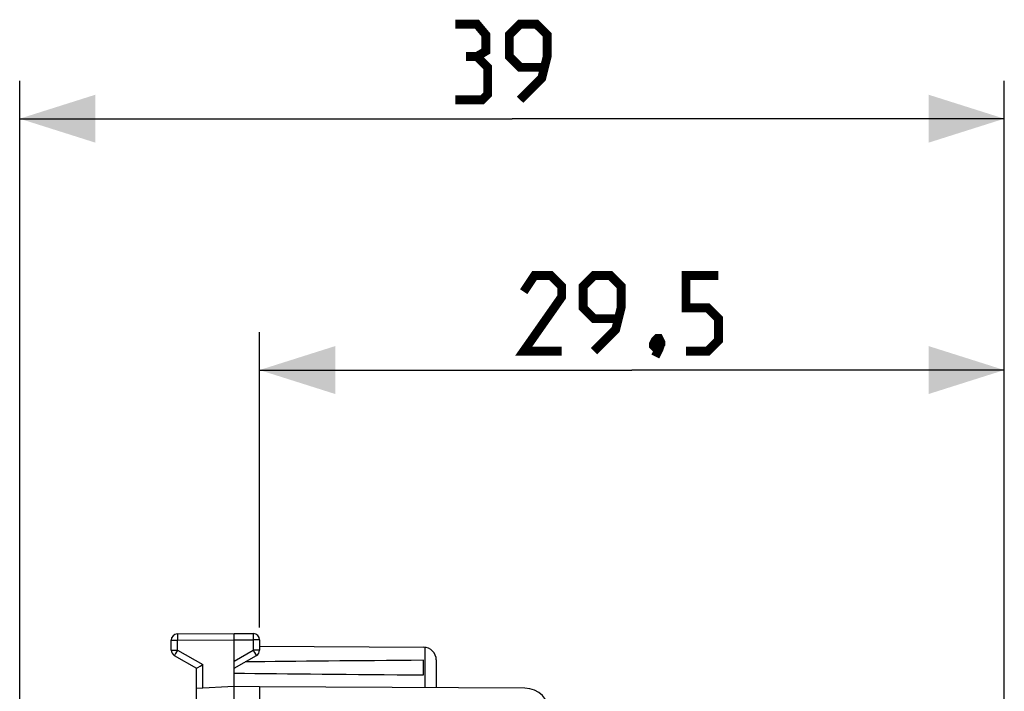
# Model space of a CAD drawing. Units: millimetres. Extents: x -62 to 74, y -24 to 49.
# Drawn here: x -62 to -23, y 22 to 49 of the extents above; entities that cross this region are included whole.
import ezdxf

# ---------------------------------------------------------------- set-up
doc = ezdxf.new("R2010")
doc.units = ezdxf.units.MM
doc.header["$LTSCALE"] = 30.734
doc.layers.get('0').update_dxf_attribs({"linetype": 'CONTINUOUS'})
doc.layers.add('DRAFT', color=7, linetype='CONTINUOUS')
doc.styles.get("Standard").update_dxf_attribs({"font": 'txt', "width": 0.8})
doc.dimstyles.new('DIMSTYLE_1', dxfattribs={"dimtxt": 3, "dimasz": 3, "dimexe": 1.5, "dimexo": 0.5, "dimgap": 0.75, "dimtad": 1, "dimtxsty": 'STANDARD', "dimblk": '_FILLED', "dimblk1": '_FILLED', "dimblk2": '_FILLED', "dimcen": 0.09, "dimazin": 2, "dimtfac": 1, "dimtofl": 0, "dimtmove": 0, "dimatfit": 3, "dimldrblk": '_FILLED', "dimfxl": 1, "dimtolj": 1, "dimarcsym": 0})

# ---------------------------------------------------------------- blocks, each defined once
blk = doc.blocks.new('_FILLED')
at = {"color": 0, "linetype": 'BYBLOCK'}
blk.add_solid([(0, 0), (-1, 0.317), (-1, -0.317)], dxfattribs=at)
blk = doc.blocks.new('*D0')
at = {"color": 7, "linetype": 'CONTINUOUS'}
for p, q in [((-52.22, 24.746), (-52.22, 36.447)), ((-22.72, 15.25), (-22.72, 36.447)), ((-52.22, 34.947), (-37.47, 34.947)), ((-22.72, 34.947), (-37.47, 34.947))]:
    blk.add_line(p, q, dxfattribs=at)
at = {"color": 7, "linetype": 'CONTINUOUS', "xscale": 3, "yscale": 3, "zscale": 3, "rotation": 180}
blk.add_blockref('_FILLED', (-52.22, 34.947), dxfattribs=at)
at = {"color": 7, "linetype": 'CONTINUOUS', "xscale": 3, "yscale": 3, "zscale": 3}
blk.add_blockref('_FILLED', (-22.72, 34.947), dxfattribs=at)
at = {"color": 7, "linetype": 'CONTINUOUS', "insert": (-37.47, 38.697), "char_height": 3, "width": 12.85714, "attachment_point": 2, "line_spacing_factor": 0.9}
blk.add_mtext('{\\ftxt;\\W0.0001;\\H0.0001;\\~}{\\ftxt;\\W2.8571428571;\\H3.0; }{\\ftxt;\\W0.0001;\\H0.0001;\\~}', dxfattribs=at)
blk = doc.blocks.new('*D1')
at = {"color": 7, "linetype": 'CONTINUOUS'}
for p, q in [((-61.72, 0.953), (-61.72, 46.412)), ((-22.72, 15.25), (-22.72, 46.412)), ((-61.72, 44.912), (-42.22, 44.912)), ((-22.72, 44.912), (-42.22, 44.912))]:
    blk.add_line(p, q, dxfattribs=at)
at = {"color": 7, "linetype": 'CONTINUOUS', "xscale": 3, "yscale": 3, "zscale": 3}
for p, rotation in [((-61.72, 44.912), 180), ((-22.72, 44.912), 360)]:
    blk.add_blockref('_FILLED', p, dxfattribs=dict(at, rotation=rotation))
at = {"color": 7, "linetype": 'CONTINUOUS', "insert": (-42.22, 48.662), "char_height": 3, "width": 6.75, "attachment_point": 2, "line_spacing_factor": 0.9}
blk.add_mtext('{\\ftxt;\\W0.0001;\\H0.0001;\\~}{\\ftxt;\\W1.5;\\H3.0; }{\\ftxt;\\W0.0001;\\H0.0001;\\~}', dxfattribs=at)

msp = doc.modelspace()

# ---------------------------------------------------------------- linework, layer by layer
at = {"color": 7, "linetype": 'CONTINUOUS'}
for p, q in [((-55.72, 23.844), (-55.72, 24.237)), ((-55.472, 24.487), (-53.22, 24.5)), ((-53.22, 21.9), (-53.22, 24.5)), ((-53.22, 24.5), (-52.469, 24.496)), ((-52.22, 24.246), (-52.22, 23.844)), ((-52.22, 23.994), (-45.717, 23.956)), ((-55.595, 23.628), (-54.72, 23.123)), ((-53.22, 23.123), (-52.345, 23.628)), ((-45.72, 22.859), (-45.72, 23.441)), ((-45.22, 23.456), (-45.22, 22.353)), ((-54.72, 21.821), (-54.72, 23.123)), ((-54.719, 23.124), (-54.716, 23.125)), ((-54.716, 23.125), (-54.667, 23.154)), ((-54.667, 23.154), (-54.574, 23.208)), ((-54.574, 23.208), (-54.472, 23.267)), ((-53.22, 22.4), (-54.72, 22.321)), ((-52.22, 22.394), (-53.22, 22.4)), ((-52.22, 22.394), (-52.22, 21.894))]:
    msp.add_line(p, q, dxfattribs=at)
at = {"color": 250, "linetype": 'CONTINUOUS'}
for p, q in [((-55.72, 24.237), (-55.472, 24.237)), ((-55.472, 24.469), (-55.472, 24.447)), ((-55.472, 24.447), (-55.472, 24.391)), ((-55.472, 24.391), (-55.472, 24.237)), ((-55.472, 24.237), (-53.22, 24.25)), ((-55.472, 23.844), (-55.472, 24.237)), ((-53.22, 24.25), (-52.469, 24.246)), ((-52.469, 24.246), (-52.469, 23.844)), ((-52.22, 24.246), (-52.469, 24.246)), ((-52.468, 24.489), (-52.468, 24.482)), ((-52.468, 24.482), (-52.468, 24.468)), ((-52.468, 24.468), (-52.468, 24.427)), ((-52.468, 24.427), (-52.468, 24.349)), ((-55.72, 23.844), (-55.472, 23.844)), ((-55.472, 23.844), (-55.548, 23.711)), ((-55.472, 23.844), (-54.472, 23.267)), ((-53.22, 23.41), (-52.469, 23.844)), ((-52.469, 23.844), (-52.417, 23.755)), ((-52.22, 23.844), (-52.469, 23.844)), ((-45.671, 23.954), (-45.671, 22.356)), ((-55.589, 23.64), (-55.592, 23.634)), ((-55.579, 23.657), (-55.589, 23.64)), ((-55.548, 23.711), (-55.579, 23.657)), ((-52.417, 23.755), (-52.375, 23.681)), ((-52.375, 23.681), (-52.356, 23.648)), ((-54.472, 22.334), (-54.472, 23.267))]:
    msp.add_line(p, q, dxfattribs=at)
at = {"color": 7, "linetype": 'CONTINUOUS', "const_width": 0.35}
for points in [[(-43.613, 47.377), (-43.256, 47.591), (-43.256, 48.234), (-43.613, 48.662), (-44.47, 48.662)], [(-41.899, 45.662), (-41.041, 46.52), (-40.827, 47.377), (-40.827, 48.234), (-41.256, 48.662), (-41.899, 48.662), (-42.327, 48.234), (-42.327, 47.377), (-41.899, 46.948), (-40.97, 46.948)], [(-44.47, 45.662), (-43.399, 45.662), (-43.184, 45.877), (-43.184, 46.948), (-43.613, 47.377), (-44.041, 47.377)], [(-40.256, 35.697), (-41.756, 35.697), (-40.256, 37.84), (-40.256, 38.268), (-40.684, 38.697), (-41.327, 38.697), (-41.756, 38.054)], [(-38.97, 35.697), (-38.113, 36.554), (-37.899, 37.411), (-37.899, 38.268), (-38.327, 38.697), (-38.97, 38.697), (-39.399, 38.268), (-39.399, 37.411), (-38.97, 36.983), (-38.042, 36.983)], [(-35.327, 35.697), (-34.47, 35.697), (-34.042, 36.125), (-34.042, 36.983), (-34.47, 37.411), (-35.327, 37.411), (-35.327, 38.697), (-34.042, 38.697)], [(-36.399, 36.197), (-36.327, 36.054), (-36.327, 35.983), (-36.47, 35.84), (-36.542, 35.84), (-36.613, 35.911), (-36.613, 35.983), (-36.542, 36.125), (-36.47, 36.197), (-36.399, 36.197)], [(-36.327, 35.983), (-36.399, 35.768), (-36.542, 35.483)]]:
    msp.add_lwpolyline(points, dxfattribs=at)
at = {"color": 250, "linetype": 'CONTINUOUS'}
for points in [[(-55.472, 24.487), (-55.472, 24.487), (-55.472, 24.486), (-55.472, 24.484), (-55.472, 24.482), (-55.472, 24.48), (-55.472, 24.477), (-55.472, 24.469)], [(-52.469, 24.496), (-52.469, 24.495), (-52.469, 24.494), (-52.469, 24.493), (-52.468, 24.491), (-52.468, 24.489)], [(-52.468, 24.349), (-52.469, 24.258), (-52.469, 24.246)], [(-55.592, 23.634), (-55.593, 23.632), (-55.594, 23.63), (-55.595, 23.629), (-55.595, 23.628), (-55.595, 23.628)], [(-52.356, 23.648), (-52.35, 23.637), (-52.348, 23.634), (-52.347, 23.632), (-52.346, 23.63), (-52.346, 23.629), (-52.345, 23.628), (-52.345, 23.628)]]:
    msp.add_lwpolyline(points, dxfattribs=at)
at = {"color": 7, "linetype": 'CONTINUOUS'}
msp.add_lwpolyline([(-54.72, 23.123), (-54.72, 23.123), (-54.719, 23.123), (-54.719, 23.124)], dxfattribs=at)
for centre, radius, start, end in [((-55.47, 24.237), 0.25, 90.3333, 180), ((-52.47, 24.246), 0.25, 0, 89.6667), ((-55.47, 23.844), 0.25, 180, 240), ((-52.47, 23.844), 0.25, 300, 360), ((-45.72, 23.456), 0.5, 0, 89.6667)]:
    msp.add_arc(centre, radius, start, end, dxfattribs=at)
for start_param, end_param in [(2.519623, 2.679126), (-2.690566, -2.519623)]:
    msp.add_ellipse((24.128, 23.15), major_axis=(85.943, 0), ratio=0.005818, start_param=start_param, end_param=end_param, dxfattribs=at)
at = {"layer": 'DRAFT', "color": 7, "linetype": 'CONTINUOUS'}
msp.add_line((-41.714, 22.333), (-52.22, 22.394), dxfattribs=at)
msp.add_arc((-41.72, 21.333), 1, 0, 89.6667, dxfattribs=at)

# ---------------------------------------------------------------- dimensions: what is measured, and where the dimension line sits
at = {"color": 7, "linetype": 'CONTINUOUS'}
for base, p2, text, picture, middle in [((-61.72, 44.912), (-61.72, 0.453), '{\\ftxt;\\W0.0001;\\H0.0001;\\~}{\\ftxt;\\W1.5;\\H3.0; }{\\ftxt;\\W0.0001;\\H0.0001;\\~}', '*D1', (-42.649, 44.912)), ((-52.22, 34.947), (-52.22, 24.246), '{\\ftxt;\\W0.0001;\\H0.0001;\\~}{\\ftxt;\\W2.8571428571;\\H3.0; }{\\ftxt;\\W0.0001;\\H0.0001;\\~}', '*D0', (-37.899, 34.947))]:
    dim = msp.add_linear_dim(base=base, p1=(-22.72, 14.75), p2=p2, angle=180, text=text, dimstyle='DIMSTYLE_1', dxfattribs=at)
    dim.commit()
    dim.dimension.update_dxf_attribs({"geometry": picture, "text_midpoint": middle, "dimtype": 160})

doc.saveas('drawing.dxf')
